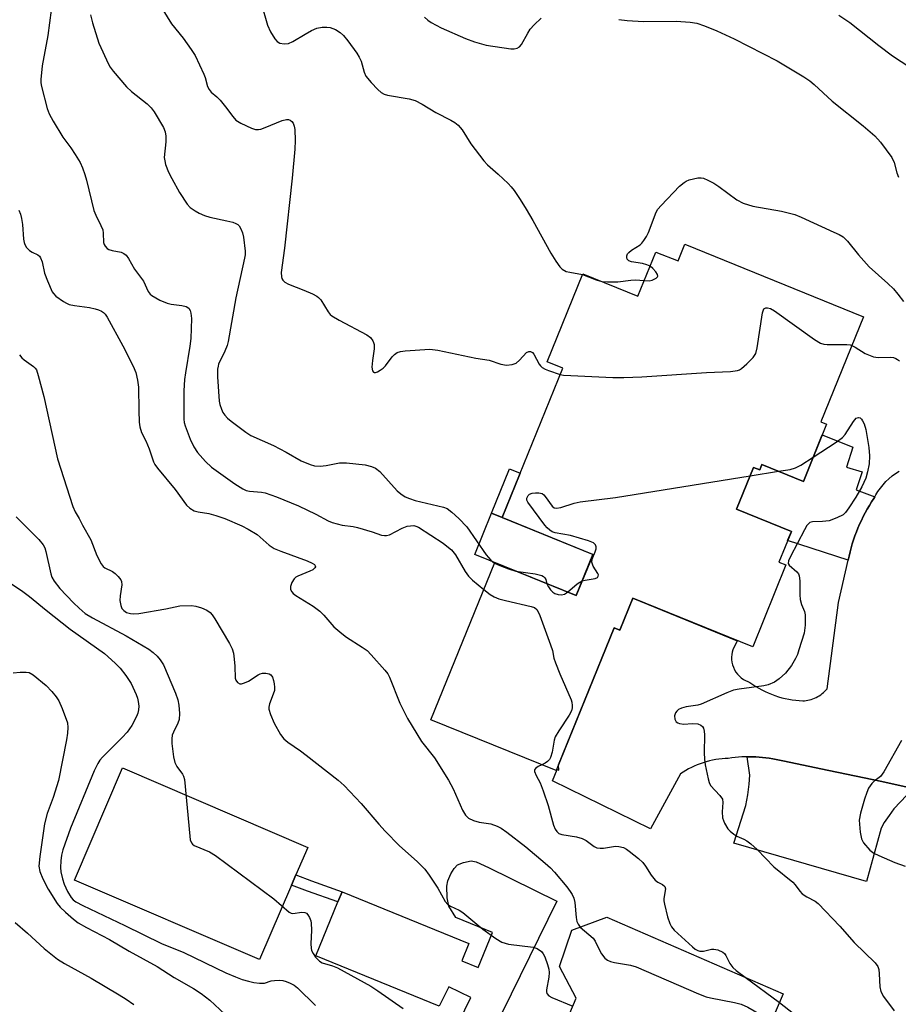
# Model space of a CAD drawing. Units: inches. Extents: x 1255765 to 1261765, y 517453 to 521454.
# Drawn here: x 1256725 to 1256942, y 518277 to 518520 of the extents above; entities that cross this region are included whole.
import ezdxf

# ---------------------------------------------------------------- set-up
doc = ezdxf.new("R2010")
doc.units = ezdxf.units.IN
doc.header["$MEASUREMENT"] = 0
for name, color, linetype in [('BLDG-Footprint', 5, 'Continuous'), ('CULTRL-Pad', 6, 'Continuous'), ('TRANS-Driveway', 251, 'Continuous'), ('TRANS-Non Street Sidewalk', 7, 'Continuous'), ('TRANS-Road', 130, 'Continuous'), ('Undefined', 1, 'Continuous')]:
    doc.layers.add(name, color=color, linetype=linetype)

msp = doc.modelspace()

# ---------------------------------------------------------------- linework, layer by layer
at = {"layer": 'BLDG-Footprint', "elevation": 456.17}
msp.add_lwpolyline([(1256889.05, 518464.37), (1256933.01, 518446.51), (1256922.5, 518420.64), (1256923.91, 518420.07), (1256918.21, 518406.03), (1256908.01, 518410.17), (1256907.48, 518408.87), (1256905.98, 518409.48), (1256901.79, 518399.16), (1256915.26, 518393.69), (1256912.21, 518386.18), (1256913.94, 518385.48), (1256905.74, 518365.28), (1256876.26, 518377.25), (1256873.07, 518369.39), (1256871.66, 518369.97), (1256857.41, 518334.87), (1256826.58, 518347.39), (1256842.28, 518386.06), (1256862.33, 518377.91), (1256866.45, 518388.07), (1256844.11, 518397.15), (1256859.04, 518433.92), (1256855.2, 518435.48), (1256863.99, 518457.13), (1256877.52, 518451.64), (1256881.92, 518462.47), (1256887.38, 518460.26)], close=True, dxfattribs=at)
at = {"layer": 'BLDG-Footprint', "elevation": 463.98}
msp.add_lwpolyline([(1256845.93, 518240.09), (1256862.35, 518278.88), (1256858.21, 518286.66), (1256861.28, 518295.61), (1256869.86, 518298.76), (1256913.24, 518279.94), (1256905.32, 518261.27)], dxfattribs=at)
at = {"layer": 'CULTRL-Pad'}
for points in [[(1256866.46, 518388.07), (1256862.33, 518377.91), (1256837.4, 518388.04), (1256841.52, 518398.2)], [(1256792.29, 518306.69), (1256784.42, 518288.36), (1256738.89, 518307.91), (1256750.74, 518335.5), (1256796.27, 518315.96), (1256793.37, 518309.2)]]:
    msp.add_lwpolyline(points, close=True, dxfattribs=at)
msp.add_lwpolyline([(1256827.43, 518260.69), (1256836.42, 518279.01), (1256831.02, 518281.66), (1256828.6, 518276.92), (1256798.27, 518289.29), (1256803.68, 518302.54), (1256804.71, 518305.06), (1256835.91, 518292.33), (1256834.16, 518288.06), (1256838.21, 518286.41), (1256841.72, 518295.03), (1256832.67, 518298.72), (1256831.01, 518301.49), (1256830.54, 518303.56), (1256830.47, 518306.44), (1256830.76, 518307.71), (1256831.5, 518309.48), (1256832.28, 518310.75), (1256833.13, 518311.65), (1256834.57, 518312.28), (1256836.45, 518312.66), (1256837.72, 518312.43), (1256840.74, 518311.05), (1256857.6, 518302.77), (1256835.09, 518256.93)], dxfattribs=at)
at = {"layer": 'TRANS-Driveway'}
msp.add_lwpolyline([(1256945.22, 518330.42), (1256940.45, 518325.48), (1256939.33, 518323.79), (1256938.12, 518322.1), (1256937.39, 518320.73), (1256933.77, 518307.57), (1256901.13, 518317), (1256904.04, 518326.27), (1256904.59, 518328.9), (1256904.87, 518331.53), (1256905.01, 518333.74), (1256904.36, 518338.26), (1256904.78, 518338.27), (1256905.63, 518338.27), (1256906.48, 518338.24), (1256907.32, 518338.19), (1256908.17, 518338.12), (1256909.01, 518338.03), (1256909.84, 518337.91), (1256910.67, 518337.78), (1256911.5, 518337.62), (1256912.32, 518337.44), (1256913.13, 518337.24), (1256924.51, 518334.92), (1256937.52, 518332.16)], close=True, dxfattribs=at)
at = {"layer": 'TRANS-Non Street Sidewalk'}
for points in [[(1256935.8, 518402.26), (1256935.56, 518401.82), (1256935, 518400.96), (1256934.45, 518400.09), (1256933.93, 518399.19), (1256933.43, 518398.29), (1256932.95, 518397.37), (1256932.49, 518396.44), (1256932.06, 518395.5), (1256931.65, 518394.55), (1256931.26, 518393.58), (1256930.9, 518392.61), (1256930.56, 518391.63), (1256930.25, 518390.64), (1256929.96, 518389.65), (1256929.7, 518388.65), (1256929.46, 518387.65), (1256929.25, 518386.64), (1256914.35, 518391.45), (1256915.26, 518393.69), (1256901.79, 518399.16), (1256905.98, 518409.48), (1256907.48, 518408.87), (1256908.01, 518410.17), (1256918.21, 518406.03), (1256922.86, 518417.49), (1256930.39, 518414.44), (1256928.85, 518409.53), (1256932.71, 518408.35), (1256931.18, 518403.97)], [(1256848.53, 518408.05), (1256844.11, 518397.15), (1256841.52, 518398.2), (1256845.95, 518409.1)], [(1256804.71, 518305.06), (1256803.68, 518302.54), (1256796.22, 518305.2), (1256792.29, 518306.69), (1256793.37, 518309.2), (1256797.16, 518307.75)]]:
    msp.add_lwpolyline(points, close=True, dxfattribs=at)
at = {"layer": 'TRANS-Road'}
msp.add_polyline3d([(1256945.22, 518330.42, 0), (1256937.52, 518332.16, 0), (1256924.51, 518334.92, 0), (1256913.13, 518337.24, 0), (1256912.32, 518337.44, 0), (1256911.5, 518337.62, 0), (1256910.67, 518337.78, 0), (1256909.84, 518337.91, 0), (1256909.01, 518338.03, 0), (1256908.17, 518338.12, 0), (1256907.32, 518338.19, 0), (1256906.48, 518338.24, 0), (1256905.63, 518338.27, 0), (1256904.78, 518338.27, 0), (1256904.36, 518338.26, 0), (1256903.94, 518338.25, 0), (1256903.09, 518338.21, 0), (1256902.25, 518338.15, 0), (1256901.41, 518338.06, 0), (1256900.58, 518337.96, 0), (1256899.75, 518337.83, 0), (1256898.97, 518337.8, 0), (1256898.2, 518337.75, 0), (1256897.42, 518337.67, 0), (1256896.64, 518337.55, 0), (1256895.87, 518337.41, 0), (1256895.1, 518337.24, 0), (1256894.34, 518337.04, 0), (1256893.58, 518336.81, 0), (1256892.83, 518336.56, 0), (1256892.1, 518336.27, 0), (1256891.37, 518335.96, 0), (1256890.67, 518335.62, 0), (1256889.97, 518335.26, 0), (1256889.3, 518334.87, 0), (1256888.64, 518334.46, 0), (1256888, 518334.03, 0), (1256880.57, 518320.5, 0), (1256856.52, 518332.36, 0), (1256857.61, 518335.15, 0), (1256858.05, 518334.97, 0), (1256857.97, 518336.25, 0), (1256871.66, 518369.97, 0), (1256873.07, 518369.39, 0), (1256876.26, 518377.25, 0), (1256901.93, 518366.82, 0), (1256900.83, 518364.55, 0), (1256900.69, 518364, 0), (1256900.59, 518363.41, 0), (1256900.55, 518362.8, 0), (1256900.56, 518362.17, 0), (1256900.65, 518361.53, 0), (1256900.79, 518360.9, 0), (1256901.01, 518360.28, 0), (1256901.29, 518359.68, 0), (1256901.62, 518359.11, 0), (1256902.02, 518358.58, 0), (1256902.46, 518358.1, 0), (1256902.94, 518357.68, 0), (1256903.45, 518357.31, 0), (1256903.98, 518357, 0), (1256904.52, 518356.75, 0), (1256905.06, 518356.56, 0), (1256905.76, 518356.06, 0), (1256906.49, 518355.59, 0), (1256907.24, 518355.14, 0), (1256908.01, 518354.72, 0), (1256908.79, 518354.33, 0), (1256909.59, 518353.96, 0), (1256910.4, 518353.63, 0), (1256911.22, 518353.32, 0), (1256912.06, 518353.05, 0), (1256912.9, 518352.8, 0), (1256913.76, 518352.59, 0), (1256914.61, 518352.41, 0), (1256915.47, 518352.27, 0), (1256916.34, 518352.15, 0), (1256917.2, 518352.07, 0), (1256918.06, 518352.02, 0), (1256918.48, 518352.05, 0), (1256918.9, 518352.1, 0), (1256919.32, 518352.17, 0), (1256919.74, 518352.27, 0), (1256920.16, 518352.38, 0), (1256920.57, 518352.52, 0), (1256920.97, 518352.68, 0), (1256921.37, 518352.87, 0), (1256921.75, 518353.07, 0), (1256922.13, 518353.29, 0), (1256922.49, 518353.54, 0), (1256922.83, 518353.8, 0), (1256923.17, 518354.07, 0), (1256923.48, 518354.37, 0), (1256923.78, 518354.67, 0), (1256924.05, 518354.99, 0), (1256926.85, 518376.2, 0), (1256929.25, 518386.64, 0), (1256929.46, 518387.65, 0), (1256929.7, 518388.65, 0), (1256929.96, 518389.65, 0), (1256930.25, 518390.64, 0), (1256930.56, 518391.63, 0), (1256930.9, 518392.61, 0), (1256931.26, 518393.58, 0), (1256931.65, 518394.55, 0), (1256932.06, 518395.5, 0), (1256932.49, 518396.44, 0), (1256932.95, 518397.37, 0), (1256933.43, 518398.29, 0), (1256933.93, 518399.19, 0), (1256934.45, 518400.09, 0), (1256935, 518400.96, 0), (1256935.56, 518401.82, 0), (1256935.8, 518402.26, 0), (1256936.04, 518402.7, 0), (1256936.57, 518403.56, 0), (1256937.17, 518404.39, 0), (1256937.82, 518405.19, 0), (1256938.52, 518405.96, 0), (1256939.27, 518406.69, 0), (1256940.08, 518407.37, 0), (1256940.92, 518408, 0), (1256941.8, 518408.57, 0)], dxfattribs=at)
at = {"layer": 'Undefined'}
for p, q in [((1256905.13, 518407.39, 456), (1256912.11, 518408.51, 456)), ((1256903.88, 518284, 458), (1256912.34, 518277.8, 458))]:
    msp.add_line(p, q, dxfattribs=at)
for points, elevation in [([(1256733.13, 518522.01), (1256732.34, 518515.78), (1256730.91, 518508.31), (1256730.6, 518504.93), (1256730.62, 518504.09), (1256730.75, 518503.23), (1256732.14, 518497.82), (1256732.63, 518496.45), (1256733.61, 518494.69), (1256736.01, 518490.76), (1256737.99, 518488.1), (1256739.08, 518486.43), (1256740.25, 518484.47), (1256740.86, 518483.17), (1256741.47, 518481.56), (1256741.87, 518480.12), (1256743.66, 518472.72), (1256744.11, 518471.57), (1256745.4, 518468.97), (1256745.83, 518467.91), (1256745.98, 518467.08), (1256746.06, 518464.8), (1256746.19, 518464.29), (1256746.41, 518463.87), (1256746.9, 518463.36), (1256747.33, 518463.1), (1256748.14, 518462.87), (1256750.36, 518462.42), (1256751.02, 518462.14), (1256751.58, 518461.68), (1256752.18, 518460.86), (1256753.68, 518458.27), (1256755.83, 518455.28), (1256757.03, 518452.71), (1256757.52, 518452.09), (1256757.93, 518451.74), (1256759.88, 518450.63), (1256761.66, 518449.87), (1256762.67, 518449.64), (1256765.3, 518449.3), (1256766.39, 518449.06), (1256766.99, 518448.67), (1256767.34, 518448.1), (1256767.55, 518447.41), (1256767.64, 518446.09), (1256767.51, 518441.22), (1256767.29, 518439.32), (1256766.16, 518432.76), (1256765.93, 518431.06), (1256765.8, 518428.34), (1256765.82, 518421.33), (1256765.91, 518420.52), (1256766.11, 518419.72), (1256767.36, 518416.38), (1256768.26, 518414.55), (1256769.19, 518413.1), (1256771.14, 518410.93), (1256772.63, 518409.54), (1256778.33, 518405.44), (1256780.33, 518404.18), (1256781.12, 518403.82), (1256781.95, 518403.59), (1256784.88, 518403.37), (1256785.81, 518403.2), (1256788.58, 518402.24), (1256793.97, 518400.03), (1256798.24, 518397.98), (1256801.3, 518396.34), (1256802.31, 518395.9), (1256804.72, 518395.29), (1256807.42, 518394.93), (1256808.52, 518394.7), (1256812.09, 518393.65), (1256814.41, 518392.81), (1256815.14, 518392.67), (1256815.63, 518392.69), (1256816.38, 518392.9), (1256819.52, 518394.53), (1256820.76, 518394.99), (1256821.55, 518395.11), (1256822.34, 518395.13), (1256822.84, 518395.04), (1256823.56, 518394.75), (1256829.58, 518390.8), (1256830.53, 518390.12), (1256831.61, 518389.21), (1256832.63, 518387.95), (1256834.99, 518383.86), (1256835.8, 518382.7), (1256836.79, 518381.69), (1256839.57, 518379.39)], 458), ([(1256759.56, 518523.77), (1256762.76, 518518.63), (1256765.62, 518515.12), (1256767.62, 518512.29), (1256768.55, 518510.82), (1256770.74, 518506.27), (1256771.03, 518505.43), (1256771.62, 518503.18), (1256771.99, 518502.43), (1256772.55, 518501.79), (1256773.94, 518500.65), (1256774.76, 518499.82), (1256776.07, 518498.22), (1256777.83, 518495.81), (1256778.62, 518494.95), (1256779.81, 518494.18), (1256782.41, 518492.91), (1256783.46, 518492.61), (1256784.19, 518492.61), (1256784.74, 518492.72), (1256785.82, 518493.09), (1256789.95, 518494.79), (1256791.04, 518495.1), (1256791.55, 518495.1), (1256791.98, 518494.91), (1256792.36, 518494.6), (1256792.67, 518494.21), (1256792.96, 518493.46), (1256793.08, 518492.59), (1256793.16, 518489.91), (1256793.09, 518487.8), (1256792.47, 518480.63), (1256790.54, 518463.43), (1256789.76, 518457.44), (1256789.78, 518456.38), (1256789.89, 518455.94), (1256790.12, 518455.54), (1256790.67, 518455.05), (1256791.58, 518454.54), (1256795.32, 518453.09), (1256797.47, 518452.16), (1256798.48, 518451.63), (1256798.93, 518451.3), (1256799.49, 518450.67), (1256801.27, 518447.74), (1256801.77, 518447.11), (1256802.21, 518446.73), (1256804, 518445.68), (1256810.81, 518442.11), (1256811.68, 518441.47), (1256812.28, 518440.64), (1256812.49, 518440.18), (1256812.61, 518439.69), (1256812.59, 518438.63), (1256812.19, 518435.74), (1256812.07, 518434.11), (1256812.21, 518433.2), (1256812.44, 518432.91), (1256812.59, 518432.83), (1256812.98, 518432.84), (1256813.43, 518433), (1256814.13, 518433.38), (1256814.81, 518433.87), (1256815.43, 518434.5), (1256817.04, 518436.67), (1256817.63, 518437.26), (1256818.3, 518437.72), (1256819.09, 518437.96), (1256820.23, 518438.12), (1256826.32, 518438.59), (1256828.31, 518438.35), (1256837.65, 518436.38), (1256840.88, 518435.89), (1256843.79, 518434.88), (1256845.14, 518434.66), (1256846.55, 518434.76), (1256847.55, 518435.14), (1256848.4, 518435.82), (1256850.09, 518437.72), (1256850.68, 518438), (1256851.08, 518438.01), (1256851.58, 518437.73), (1256851.9, 518437.35), (1256853.23, 518434.87), (1256853.55, 518434.43), (1256853.95, 518434.06), (1256854.7, 518433.64), (1256855.53, 518433.3), (1256858.4, 518432.35)], 454), ([(1256784.79, 518523.71), (1256786.36, 518518.28), (1256787.14, 518516.67), (1256788.22, 518514.89), (1256788.76, 518514.25), (1256789.44, 518513.88), (1256790.5, 518513.71), (1256791.58, 518513.78), (1256792.63, 518514.23), (1256795.63, 518516.09), (1256797.19, 518516.94), (1256798.55, 518517.52), (1256799.81, 518517.79), (1256800.94, 518517.82), (1256801.78, 518517.68), (1256803.09, 518517.18), (1256804.29, 518516.48), (1256805.07, 518515.71), (1256806.12, 518514.4), (1256808.35, 518511.41), (1256808.96, 518510.44), (1256809.39, 518509.44), (1256810.14, 518506.72), (1256810.6, 518505.71), (1256811.9, 518504.17), (1256813.52, 518502.48), (1256814.37, 518501.71), (1256815.1, 518501.28), (1256815.93, 518501.04), (1256821.26, 518500.16), (1256822.67, 518499.77), (1256824.42, 518498.86), (1256827.78, 518496.83), (1256831.47, 518494.94), (1256832.44, 518494.36), (1256833.29, 518493.68), (1256834.27, 518492.5), (1256836.37, 518489.06), (1256839.56, 518484.9), (1256840.54, 518483.88), (1256843.09, 518481.66), (1256845.59, 518479.33), (1256846.36, 518478.5), (1256847.06, 518477.57), (1256848.55, 518475.41), (1256850.04, 518472.99), (1256851.63, 518470.23), (1256856.07, 518462.15), (1256857.31, 518460.2), (1256858.3, 518458.8), (1256858.88, 518458.22), (1256859.88, 518457.7), (1256860.72, 518457.48), (1256863.91, 518456.93)], 452), ([(1256742.85, 518520.87), (1256743.3, 518518.86), (1256744.9, 518513.86), (1256747.26, 518508.67), (1256747.7, 518507.93), (1256748.41, 518506.99), (1256751.66, 518503.15), (1256752.95, 518501.98), (1256756.79, 518498.9), (1256757.79, 518497.95), (1256758.51, 518496.95), (1256760.75, 518493.07), (1256761.2, 518492.07), (1256761.38, 518490.97), (1256761.38, 518489.56), (1256760.99, 518485.72), (1256761.09, 518484.87), (1256761.32, 518484.04), (1256762.01, 518482.13), (1256762.8, 518480.52), (1256764.7, 518477.14), (1256766.59, 518474.21), (1256767.35, 518473.43), (1256768.54, 518472.57), (1256769.56, 518472.03), (1256770.87, 518471.47), (1256772.21, 518471.02), (1256776.39, 518470.17), (1256777.82, 518469.81), (1256778.62, 518469.52), (1256779.08, 518469.23), (1256779.42, 518468.87), (1256779.83, 518468.2), (1256780.25, 518467.2), (1256780.51, 518466.12), (1256780.84, 518462.67), (1256780.85, 518461.81), (1256780.75, 518460.97), (1256778.61, 518451.21), (1256776.72, 518440.45), (1256776.43, 518439.44), (1256775.9, 518438.07), (1256774.36, 518434.9), (1256774.2, 518434.41), (1256774.08, 518433.63), (1256774.06, 518431.72), (1256774.45, 518425.76), (1256774.64, 518424.92), (1256775.04, 518423.81), (1256775.41, 518423.01), (1256775.86, 518422.31), (1256776.56, 518421.57), (1256777.44, 518420.86), (1256781.07, 518418.13), (1256782.31, 518417.35), (1256787.86, 518414.83), (1256790.95, 518413.21), (1256794.67, 518411.1), (1256796.84, 518410.18), (1256797.95, 518409.86), (1256799.31, 518409.74), (1256800.77, 518409.92), (1256804.11, 518410.55), (1256805.79, 518410.62), (1256810.4, 518410.09), (1256811.97, 518409.71), (1256812.93, 518409.3), (1256814, 518408.46), (1256818.28, 518403.69), (1256819.14, 518403), (1256820.28, 518402.26), (1256821.29, 518401.78), (1256822.7, 518401.34), (1256829.69, 518399.7), (1256830.55, 518399.32), (1256831.72, 518398.49), (1256833.44, 518396.93), (1256835.45, 518394.84), (1256840.16, 518387.96), (1256841.32, 518386.65), (1256842.23, 518385.93)], 456), ([(1256824.98, 518520.24), (1256825.79, 518519.53), (1256826.66, 518518.91), (1256829.08, 518517.6), (1256835.07, 518515), (1256837.31, 518514.21), (1256840.14, 518513.37), (1256846.21, 518512.48), (1256847.06, 518512.44), (1256847.8, 518512.6), (1256848.36, 518512.95), (1256848.87, 518513.53), (1256850.39, 518516.34), (1256851.03, 518517.3), (1256852.02, 518518.39), (1256853.72, 518520.04)], 450), ([(1256872.81, 518519.7), (1256874.84, 518519.43), (1256878.89, 518519.16), (1256886.95, 518519.26), (1256890.36, 518519.05), (1256892, 518518.74), (1256893.88, 518518.15), (1256896.9, 518516.87), (1256901.15, 518514.91), (1256911.77, 518509.48), (1256918.31, 518505.57), (1256919.78, 518504.62), (1256920.88, 518503.71), (1256925.33, 518499.6), (1256932.96, 518493.54), (1256935.79, 518491.02), (1256937.18, 518489.52), (1256939.99, 518485.69), (1256940.56, 518484.46), (1256941.25, 518481.94), (1256941.65, 518480.88)], 450), ([(1256926.92, 518520.76), (1256929.64, 518518.94), (1256936.76, 518513.29), (1256940.13, 518510.76), (1256946.81, 518506.43)], 448), ([(1256880.49, 518458.95), (1256879.72, 518459.32), (1256878.63, 518459.67), (1256875.97, 518460.02), (1256875.29, 518460.27), (1256874.9, 518460.68), (1256874.75, 518461.11), (1256874.75, 518461.56), (1256874.91, 518462), (1256875.25, 518462.38), (1256875.89, 518462.9), (1256878.07, 518464.26), (1256878.48, 518464.64), (1256879, 518465.29), (1256879.59, 518466.25), (1256880.11, 518467.28), (1256881.99, 518472.27), (1256882.43, 518473.02), (1256883.19, 518473.92), (1256887.77, 518478.64), (1256888.87, 518479.61), (1256889.35, 518479.9), (1256890.12, 518480.19), (1256892.28, 518480.71), (1256893.08, 518480.73), (1256893.62, 518480.61), (1256894.67, 518480.18), (1256896.21, 518479.37), (1256897.43, 518478.58), (1256901.88, 518475.27), (1256903.43, 518474.45), (1256905.82, 518473.72), (1256912.81, 518472.51), (1256916.08, 518471.66), (1256917.71, 518471.02), (1256925.71, 518467.37), (1256927.02, 518466.74), (1256927.97, 518466.17), (1256929.11, 518465.12), (1256931.77, 518461.77), (1256934.41, 518458.82), (1256938.99, 518454.76), (1256940.38, 518453.4), (1256941.48, 518452.13), (1256942.85, 518450.28)], 452), ([(1256725.21, 518472.78), (1256725.61, 518471.76), (1256725.89, 518470.68), (1256726.06, 518469.26), (1256726.31, 518465.59), (1256726.48, 518464.79), (1256726.69, 518464.28), (1256727.11, 518463.61), (1256727.82, 518462.87), (1256728.48, 518462.45), (1256729.88, 518461.77), (1256730.26, 518461.45), (1256730.55, 518461.04), (1256730.97, 518460.06), (1256731.53, 518457.27), (1256732.22, 518455.35), (1256733.41, 518452.69), (1256733.73, 518452.22), (1256734.32, 518451.63), (1256736.18, 518450.28), (1256736.92, 518449.85), (1256737.57, 518449.59), (1256738.89, 518449.32), (1256742.62, 518448.82), (1256744.01, 518448.52), (1256744.82, 518448.27), (1256745.57, 518447.9), (1256746.01, 518447.57), (1256746.4, 518447.14), (1256746.89, 518446.42), (1256750.82, 518439.4), (1256753.29, 518434.41), (1256753.98, 518432.8), (1256754.43, 518430.91), (1256754.67, 518429.25), (1256754.72, 518423.5), (1256754.84, 518420.57), (1256754.97, 518419.41), (1256755.38, 518418.09), (1256756.41, 518416), (1256757.23, 518414.07), (1256758.36, 518410.83), (1256758.67, 518410.17), (1256759.29, 518409.24), (1256763.67, 518404), (1256766.45, 518400.2), (1256767.23, 518399.41), (1256768.36, 518398.75), (1256769.33, 518398.51), (1256771.98, 518398.14), (1256773.68, 518397.66), (1256775.9, 518396.88), (1256780.09, 518395.05), (1256781.62, 518394.26), (1256783.84, 518392.93), (1256786.79, 518390.35), (1256787.99, 518389.52), (1256789.62, 518388.84), (1256796.11, 518386.51), (1256797.33, 518385.94), (1256797.9, 518385.54), (1256798.12, 518385.22), (1256798.15, 518385.02), (1256798.01, 518384.72), (1256797.55, 518384.3), (1256796.83, 518383.92), (1256793.84, 518382.7), (1256793.36, 518382.42), (1256792.96, 518382.05), (1256792.38, 518381.14), (1256792.01, 518380.14), (1256792.03, 518379.44), (1256792.35, 518378.84), (1256792.67, 518378.47), (1256793.34, 518377.93), (1256797.59, 518375.28), (1256799.21, 518374.07), (1256800.26, 518373.09), (1256802.73, 518370.24), (1256804.64, 518368.56), (1256805.81, 518367.73), (1256809.7, 518365.26), (1256810.86, 518364.42), (1256811.91, 518363.37), (1256815.26, 518359.56), (1256815.99, 518358.63), (1256816.43, 518357.86), (1256818.93, 518351.48), (1256820.79, 518347.64), (1256824.29, 518342.05), (1256827.47, 518338.04), (1256830.91, 518332.48), (1256832.04, 518330.38), (1256834.35, 518325.16), (1256835.08, 518323.91), (1256835.86, 518323.15), (1256837.09, 518322.56), (1256838.43, 518322.18), (1256841.3, 518321.73), (1256842.84, 518321.2), (1256843.83, 518320.71), (1256845.23, 518319.71), (1256849.9, 518316.07), (1256854.66, 518312.12), (1256855.97, 518310.92), (1256856.99, 518309.86), (1256859.99, 518306.27), (1256860.88, 518305.11), (1256861.3, 518304.41), (1256861.73, 518303.44), (1256862, 518302.39), (1256862.35, 518298.73), (1256862.52, 518297.73), (1256862.77, 518297.09), (1256863.31, 518296.36)], 460), ([(1256879.06, 518455.44), (1256880.24, 518455.37), (1256881.05, 518455.54), (1256882.01, 518456.03), (1256882.32, 518456.35), (1256882.4, 518456.52), (1256882.34, 518456.92), (1256881.95, 518457.57), (1256881.18, 518458.43), (1256880.49, 518458.95)], 452), ([(1256863.91, 518456.93), (1256867.23, 518455.6), (1256868.62, 518455.25)], 452), ([(1256868.62, 518455.25), (1256870.03, 518455.16), (1256872.59, 518455.16), (1256875.78, 518455.58), (1256876.88, 518455.66), (1256879.06, 518455.44)], 452), ([(1256858.4, 518432.35), (1256859.24, 518432.2), (1256861.01, 518432.08), (1256871.36, 518431.59), (1256874.02, 518431.57), (1256878.46, 518431.73), (1256894.41, 518432.8), (1256900.32, 518433.06), (1256902.04, 518433.28), (1256902.54, 518433.5), (1256903, 518433.8), (1256904.28, 518434.93), (1256905.89, 518436.55), (1256906.48, 518437.49), (1256906.83, 518438.9), (1256908.15, 518447.5), (1256908.5, 518448.45), (1256908.65, 518448.6), (1256909, 518448.72), (1256909.42, 518448.71), (1256910.11, 518448.53), (1256911.12, 518447.97), (1256920.98, 518440.91), (1256922.46, 518440), (1256923.24, 518439.77), (1256924.04, 518439.68), (1256928.89, 518439.7), (1256929.71, 518439.61), (1256930.15, 518439.48)], 454), ([(1256930.15, 518439.48), (1256930.98, 518439.06), (1256933.41, 518437.51), (1256935.49, 518436.69), (1256936.58, 518436.5), (1256939.53, 518436.61), (1256940.39, 518436.48), (1256940.93, 518436.3), (1256941.41, 518436.02), (1256941.83, 518435.67)], 454), ([(1256725.38, 518437.13), (1256725.94, 518436.44), (1256726.5, 518435.9), (1256728.83, 518434.32), (1256729.22, 518433.92), (1256729.51, 518433.44), (1256729.97, 518432.08), (1256731.31, 518426.91), (1256734.67, 518411.61), (1256738.5, 518399.85), (1256739.05, 518398.5), (1256740.03, 518396.87), (1256740.87, 518395.22), (1256742.88, 518391.64), (1256744.4, 518387.77), (1256745.47, 518385.75), (1256745.97, 518385.1), (1256746.34, 518384.78), (1256748.21, 518383.85), (1256748.87, 518383.39), (1256749.67, 518382.65), (1256750.3, 518381.83), (1256750.46, 518381.36), (1256750.5, 518380.6), (1256750.13, 518377.84), (1256750.08, 518376.75), (1256750.26, 518375.45), (1256750.56, 518374.77), (1256751.07, 518374.23), (1256751.71, 518373.8), (1256752.71, 518373.48), (1256753.52, 518373.41), (1256754.7, 518373.54), (1256761.37, 518374.68), (1256764.8, 518375.38), (1256767.64, 518375.5), (1256768.76, 518375.36), (1256770.13, 518374.93), (1256771.44, 518374.34), (1256772.26, 518373.75), (1256772.78, 518373.18), (1256773.43, 518372.22), (1256777.01, 518366.14), (1256777.67, 518364.85), (1256777.97, 518363.75), (1256778.16, 518362.32), (1256778.32, 518360.58), (1256778.44, 518357.6), (1256778.6, 518357.1), (1256778.99, 518356.51), (1256779.55, 518356.22), (1256779.99, 518356.23), (1256780.71, 518356.42), (1256781.69, 518356.87), (1256784.09, 518358.43), (1256784.6, 518358.66), (1256785.15, 518358.8), (1256786, 518358.86), (1256786.78, 518358.69), (1256787.18, 518358.42), (1256787.63, 518357.82), (1256787.89, 518357.06), (1256788.04, 518356.24), (1256788.11, 518355.41), (1256788.07, 518354.58), (1256787.79, 518353.64), (1256786.83, 518351.31), (1256786.67, 518350.5), (1256786.71, 518349.97), (1256787.11, 518348.64), (1256787.99, 518346.52), (1256789.56, 518343.77), (1256790.38, 518342.71), (1256791.36, 518341.84), (1256794.5, 518339.71), (1256795.91, 518338.64), (1256803.75, 518332.52), (1256805.25, 518331.16), (1256809.43, 518326.77), (1256813.76, 518321.7), (1256815.35, 518319.97), (1256818.88, 518316.37), (1256823.21, 518312.46), (1256825.09, 518310.58), (1256826.16, 518309.15), (1256828.3, 518305.9), (1256830.07, 518302.61), (1256830.76, 518301.88), (1256831.37, 518301.47), (1256833.49, 518300.55), (1256834.45, 518299.98), (1256839.35, 518295.8), (1256842.53, 518293.58), (1256844.05, 518292.65), (1256844.82, 518292.36), (1256845.68, 518292.18), (1256851.77, 518291.39), (1256852.72, 518291.07), (1256853.75, 518290.38), (1256854.23, 518289.75), (1256854.59, 518289), (1256855.29, 518287.12), (1256855.58, 518286.03), (1256855.65, 518285.16), (1256855.59, 518284), (1256854.98, 518280.89), (1256855, 518280.41), (1256855.13, 518280.02), (1256855.58, 518279.47), (1256856.3, 518279.02), (1256861.5, 518276.86)], 462), ([(1256920.64, 518412.01), (1256926.26, 518415.67), (1256927.85, 518416.83), (1256928.53, 518417.6), (1256930.54, 518420.8), (1256931.22, 518421.59), (1256931.77, 518421.77), (1256932.16, 518421.64), (1256932.51, 518421.35), (1256932.8, 518420.93), (1256933.15, 518420.18), (1256933.55, 518418.77), (1256934.33, 518414.37), (1256934.49, 518412.34), (1256934.4, 518410.33), (1256934.01, 518408.4), (1256933.55, 518406.78), (1256932.59, 518404.71), (1256931.16, 518402.15), (1256929.44, 518399.5), (1256928.6, 518398.37), (1256927.98, 518397.81), (1256926.46, 518397.03), (1256924.55, 518396.34), (1256922.95, 518396.14), (1256920.45, 518396.11), (1256919.84, 518395.9), (1256919.44, 518395.58), (1256919.09, 518395.15), (1256918.5, 518394.14), (1256915.01, 518387.51), (1256914.56, 518386.48), (1256914.5, 518385.78), (1256914.72, 518385.38), (1256916.64, 518383.74), (1256916.98, 518383.3), (1256917.19, 518382.79), (1256917.35, 518381.59), (1256917.34, 518378.08), (1256917.4, 518376.98), (1256917.73, 518375.74), (1256918.5, 518373.97), (1256918.67, 518373.18), (1256918.62, 518370.65), (1256918.39, 518368.68), (1256917.12, 518364.54), (1256916.74, 518363.45), (1256916.26, 518362.43), (1256915.27, 518360.72), (1256913.82, 518358.84), (1256912.3, 518357.44), (1256911.11, 518356.63), (1256909.58, 518356), (1256908.51, 518355.71), (1256902.44, 518354.9), (1256900.99, 518354.62), (1256899.38, 518354.02), (1256893.09, 518351.23), (1256892.27, 518351), (1256889.35, 518350.52), (1256888.23, 518350.23), (1256887.48, 518349.87), (1256887.09, 518349.51), (1256886.79, 518349.08), (1256886.54, 518348.34), (1256886.59, 518347.54), (1256886.91, 518346.87), (1256887.29, 518346.59), (1256887.77, 518346.41), (1256888.84, 518346.25), (1256890.84, 518346.44), (1256892.29, 518346.34), (1256893.01, 518346.04), (1256893.37, 518345.72), (1256893.63, 518345.31), (1256893.82, 518344.54), (1256893.87, 518343.7), (1256893.8, 518339.26), (1256893.85, 518337.67), (1256894.06, 518336.26), (1256894.78, 518332.8), (1256895.02, 518331.97), (1256895.39, 518331.22), (1256897.69, 518328.7), (1256898.28, 518327.79), (1256898.42, 518327.01), (1256898.21, 518324.72), (1256898.34, 518323.27), (1256898.77, 518321.95), (1256899.59, 518320.56), (1256900.2, 518319.92), (1256901.13, 518319.18), (1256901.88, 518318.74), (1256903.59, 518318.02), (1256904.33, 518317.55), (1256905.26, 518316.81), (1256906.81, 518315.43), (1256910.98, 518311.16), (1256915.65, 518307.38), (1256916.2, 518306.76), (1256917.37, 518305.19), (1256917.95, 518304.57), (1256919.04, 518303.79), (1256921.14, 518302.7), (1256921.82, 518302.16), (1256927.21, 518296.59), (1256930.69, 518292.54), (1256935.89, 518287.54), (1256936.53, 518286.64), (1256936.74, 518285.92), (1256936.86, 518284.88), (1256937.03, 518281.65), (1256937.25, 518280.54), (1256937.93, 518279.3), (1256940.53, 518275.77)], 456), ([(1256912.11, 518408.51), (1256914.98, 518408.99), (1256916.31, 518409.38), (1256917.56, 518410.01), (1256920.64, 518412.01)], 456), ([(1256863.8, 518381.53), (1256864.51, 518381.72), (1256867, 518382.13), (1256867.56, 518382.4), (1256867.76, 518382.67), (1256867.77, 518383.01), (1256867.63, 518383.4), (1256866.53, 518385.19), (1256866.31, 518385.65), (1256866.19, 518386.12), (1256866.28, 518386.88), (1256866.99, 518388.68), (1256867.22, 518389.46), (1256867.23, 518389.96), (1256867.09, 518390.38), (1256866.61, 518390.88), (1256865.36, 518391.43), (1256860.91, 518392.74), (1256857.19, 518393.33), (1256856.43, 518393.61), (1256855.8, 518394.05), (1256855.22, 518394.57), (1256854.64, 518395.24), (1256850.42, 518400.89), (1256850.21, 518401.38), (1256850.17, 518401.87), (1256850.47, 518402.55), (1256850.83, 518402.9), (1256851.53, 518403.16), (1256852.34, 518403.24), (1256853.16, 518403.21), (1256853.91, 518403.01), (1256854.33, 518402.69), (1256854.7, 518402.27), (1256856.39, 518399.93), (1256856.9, 518399.54), (1256857.51, 518399.44), (1256858.56, 518399.63), (1256861.85, 518400.64), (1256863.26, 518400.96), (1256871.99, 518402.07), (1256905.13, 518407.39)], 456), ([(1256724.52, 518397.31), (1256730.11, 518391.72), (1256731.18, 518390.38), (1256731.56, 518389.64), (1256731.83, 518388.8), (1256733.05, 518383.26), (1256733.35, 518382.46), (1256733.9, 518381.48), (1256735.32, 518379.7), (1256738.67, 518376.17), (1256740.08, 518374.79), (1256741.55, 518373.54), (1256743.33, 518372.42), (1256751.58, 518367.98), (1256757.22, 518364.71), (1256758.27, 518363.94), (1256759.26, 518363.02), (1256759.97, 518362.13), (1256760.75, 518360.89), (1256763.78, 518353.88), (1256764.28, 518352.28), (1256764.59, 518350.93), (1256764.74, 518348.89), (1256764.63, 518347.46), (1256764.3, 518346.5), (1256763.21, 518344.3), (1256762.93, 518343.54), (1256762.81, 518342.71), (1256762.86, 518341.53), (1256763.22, 518338.25), (1256763.54, 518336.83), (1256764.08, 518335.85), (1256765.49, 518334.01), (1256765.74, 518333.5), (1256765.97, 518332.67), (1256767.24, 518318.69), (1256767.37, 518317.83), (1256767.65, 518317.08), (1256767.93, 518316.76), (1256768.37, 518316.46), (1256772.1, 518314.87), (1256773.59, 518313.93), (1256787.93, 518303.29), (1256791.71, 518300), (1256792.18, 518299.76), (1256792.63, 518299.68), (1256794.83, 518300.03), (1256795.56, 518299.97), (1256795.97, 518299.76), (1256796.3, 518299.39), (1256796.7, 518298.68), (1256797.01, 518297.89), (1256797.13, 518297.33), (1256797.2, 518295.63), (1256797.02, 518292.2), (1256797.08, 518291.15), (1256797.24, 518290.62), (1256797.6, 518289.89), (1256798.21, 518288.97), (1256798.74, 518288.34), (1256799.17, 518287.97), (1256799.84, 518287.59), (1256802.35, 518286.84), (1256803.59, 518286.31), (1256811.83, 518281.8), (1256813.54, 518280.7), (1256819.74, 518276.35)], 464), ([(1256842.23, 518385.93), (1256843.5, 518385.33), (1256845.65, 518384.49), (1256847.48, 518383.94)], 456), ([(1256847.48, 518383.94), (1256852.25, 518383.28), (1256853.85, 518382.85), (1256854.29, 518382.62), (1256854.64, 518382.31), (1256854.85, 518381.9), (1256855.14, 518380.83)], 456), ([(1256860.17, 518378.79), (1256862.53, 518380.79), (1256863.2, 518381.25), (1256863.8, 518381.53)], 456), ([(1256723.11, 518380.97), (1256726.21, 518378.92), (1256727.84, 518377.68), (1256731.94, 518374.31), (1256737.84, 518369.66), (1256746.24, 518363.67), (1256748.89, 518361.28), (1256750.11, 518360.04), (1256751.55, 518358.28), (1256752.83, 518356.27), (1256754.07, 518353.55), (1256754.38, 518352.7), (1256754.57, 518351.85), (1256754.68, 518350.68), (1256754.65, 518349.82), (1256754.47, 518348.98), (1256754.18, 518348.17), (1256752.96, 518345.93), (1256751.81, 518344.3), (1256750.63, 518343), (1256745.79, 518338.18), (1256745.16, 518337.43), (1256744.61, 518336.59), (1256743.76, 518334.77), (1256737.9, 518320.66), (1256735.99, 518315.4), (1256735.68, 518314.04), (1256735.51, 518312.68), (1256735.46, 518311.04), (1256735.57, 518309.91), (1256735.93, 518308.19), (1256736.39, 518306.88), (1256737.18, 518305.12), (1256738.04, 518303.67), (1256738.57, 518303.07), (1256739.19, 518302.57), (1256740.91, 518301.64), (1256751.31, 518296.75), (1256760.3, 518292.34), (1256765.75, 518290.08), (1256776.11, 518285.12), (1256778.51, 518284.1), (1256780.14, 518283.49), (1256781.7, 518283.04), (1256783.02, 518282.74), (1256784.4, 518282.56), (1256785.64, 518282.59), (1256787.28, 518283.09), (1256788.1, 518283.25), (1256789.25, 518283.29), (1256790.11, 518283.21), (1256790.93, 518283), (1256791.98, 518282.58), (1256792.91, 518282.05), (1256793.75, 518281.41), (1256798.15, 518277.05)], 466), ([(1256839.57, 518379.39), (1256841.16, 518378.2), (1256842.18, 518377.63), (1256843.25, 518377.16), (1256844.89, 518376.68), (1256851.25, 518375.25), (1256852.04, 518374.97), (1256852.67, 518374.5), (1256853.08, 518373.8), (1256853.41, 518373), (1256856.02, 518365.78), (1256856.46, 518364.38), (1256856.85, 518362.53), (1256857.22, 518361.4), (1256858.33, 518358.64), (1256861.09, 518352.26), (1256861.25, 518351.72), (1256861.36, 518350.87), (1256861.35, 518350.3), (1256861.2, 518349.58), (1256860.63, 518348.47), (1256858.05, 518344.62), (1256857.18, 518343.14), (1256856.91, 518342.32), (1256856.42, 518339.4), (1256856.03, 518338.07), (1256855.78, 518337.62), (1256855.29, 518337.07), (1256854.68, 518336.67), (1256853.89, 518336.3)], 458), ([(1256855.14, 518380.83), (1256855.5, 518380.05), (1256855.99, 518379.33), (1256856.61, 518378.74), (1256857.1, 518378.47), (1256857.91, 518378.22), (1256858.73, 518378.14), (1256859.44, 518378.31), (1256860.17, 518378.79)], 456), ([(1256723.78, 518358.95), (1256725.52, 518359.11), (1256726.96, 518359.12), (1256727.75, 518358.96), (1256728.7, 518358.46), (1256731.9, 518355.81), (1256733.34, 518354.36), (1256734.39, 518353.01), (1256735.02, 518352.06), (1256735.85, 518350.18), (1256737.15, 518346.58), (1256737.29, 518345.47), (1256737.18, 518344.07), (1256736.92, 518342.39), (1256734.92, 518332.42), (1256733.62, 518328.26), (1256732.14, 518324.31), (1256731.47, 518321.77), (1256730.36, 518313.75), (1256730.15, 518311.38), (1256730.33, 518310.06), (1256731.07, 518308.2), (1256732.42, 518305.69), (1256734.64, 518302.18), (1256735.39, 518301.28), (1256736.66, 518300.06), (1256738.62, 518298.29), (1256739.8, 518297.41), (1256741.88, 518296.23), (1256747.47, 518293.31), (1256752.32, 518290.45), (1256759.2, 518286.66), (1256763.4, 518283.93), (1256768.15, 518281.27), (1256770.08, 518279.99), (1256772.16, 518278.39), (1256775.88, 518274.96)], 468), ([(1256942.34, 518342.28), (1256938.02, 518334.54), (1256937.15, 518333.42), (1256935.66, 518332.26), (1256935.05, 518331.68), (1256934.27, 518330.54), (1256933.8, 518329.51), (1256933.26, 518327.81), (1256932.28, 518324.38), (1256931.97, 518322.65), (1256932.17, 518319.74), (1256932.48, 518318.04), (1256933.02, 518317.05), (1256934.6, 518315.3), (1256935.51, 518314.58), (1256936.78, 518313.93), (1256940.71, 518312.25), (1256943.22, 518311.33)], 454), ([(1256853.89, 518336.3), (1256852.98, 518335.83), (1256852.33, 518335.38), (1256852.09, 518335.02), (1256852.07, 518334.6), (1256852.44, 518333.64), (1256853.44, 518331.85), (1256854.22, 518329.9), (1256855.43, 518326.24), (1256856.75, 518321.43), (1256857.13, 518320.47), (1256857.54, 518319.86), (1256858.09, 518319.41), (1256858.79, 518319.12), (1256862.41, 518318.53), (1256863.8, 518318.17), (1256864.8, 518317.62), (1256866.71, 518316.15), (1256867.41, 518315.85), (1256868.23, 518315.78), (1256869.08, 518315.81), (1256871.96, 518316.23), (1256872.83, 518316.22), (1256873.95, 518315.96), (1256874.69, 518315.55), (1256875.39, 518315.04), (1256877.64, 518313.2), (1256878.69, 518312.21), (1256879.36, 518311.31), (1256880.75, 518309.15), (1256881.79, 518307.9), (1256882.39, 518307.39), (1256883.58, 518306.8), (1256884.11, 518306.37), (1256884.28, 518305.77), (1256883.89, 518303.38), (1256883.89, 518302.81), (1256884.02, 518301.96), (1256884.82, 518298.85), (1256885.34, 518297.2), (1256885.73, 518296.45), (1256886.44, 518295.59), (1256890.94, 518291.46), (1256891.63, 518290.92), (1256892.27, 518290.57), (1256892.76, 518290.43), (1256893.61, 518290.41), (1256895.6, 518290.91), (1256896.16, 518290.96), (1256897.19, 518290.75), (1256898.38, 518290.15), (1256898.78, 518289.82), (1256899.1, 518289.39), (1256900.14, 518287.4), (1256900.84, 518286.44), (1256901.68, 518285.64), (1256903.88, 518284)], 458), ([(1256724.31, 518297.47), (1256727.36, 518294.82), (1256731.45, 518291.07), (1256734.73, 518288.48), (1256736.44, 518287.4), (1256742.97, 518283.77), (1256749.89, 518279.7), (1256751.59, 518278.61), (1256753.48, 518277.29)], 470), ([(1256863.31, 518296.36), (1256866.46, 518293.61), (1256866.95, 518292.92), (1256867.94, 518290.8), (1256868.52, 518289.8), (1256869.39, 518288.69), (1256870.02, 518288.2), (1256870.74, 518287.91), (1256871.78, 518287.65), (1256875.72, 518286.99), (1256877.06, 518286.61), (1256892.39, 518279.96), (1256894.3, 518279.19), (1256895.37, 518278.92), (1256901.26, 518277.82), (1256902.93, 518277.38), (1256904.52, 518276.68), (1256908.66, 518274.28), (1256909.62, 518273.84), (1256910.53, 518273.53)], 460), ([(1256912.34, 518277.8), (1256916.97, 518274.19)], 458)]:
    msp.add_lwpolyline(points, dxfattribs=dict(at, elevation=elevation))

doc.saveas('drawing.dxf')
